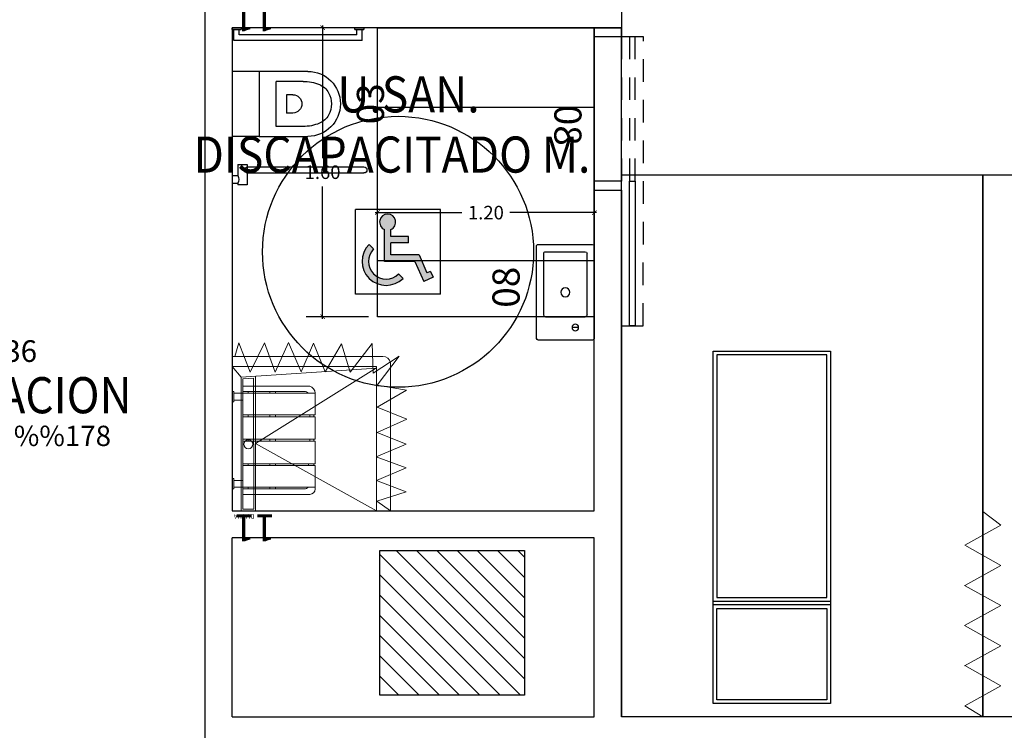
# Model space of a CAD drawing. Units: metres. Extents: x 109 to 2149, y -247 to 985.
# Drawn here: x 318 to 324, y -134 to -130 of the extents above; entities that cross this region are included whole.
import ezdxf
from ezdxf.enums import TextEntityAlignment as Align

# ---------------------------------------------------------------- set-up
doc = ezdxf.new("R2010")
doc.units = ezdxf.units.M
for name, pattern in [('C80_XREFS_ESTADO REFORMADO$0$CONTINUA', [0]), ('C80_XREFS_ESTADO REFORMADO$0$DASHED', [0.75, 0.5, -0.25]), ('C80_XREFS_ESTADO REFORMADO$0$HIDDEN2', [0.1875, 0.125, -0.0625])]:
    doc.linetypes.add(name, pattern=pattern)
doc.layers.get('0').update_dxf_attribs({"color": 255})
doc.layers.get('Defpoints').update_dxf_attribs({"color": 255})
for name, color, linetype in [('AREAS', 255, 'Continuous'), ('C80_XREFS_ESTADO REFORMADO$0$A_PRY_INV', 255, 'C80_XREFS_ESTADO REFORMADO$0$DASHED'), ('C80_XREFS_ESTADO REFORMADO$0$B_CPI', 255, 'Continuous'), ('C80_XREFS_ESTADO REFORMADO$0$D_CIR', 255, 'Continuous'), ('C80_XREFS_ESTADO REFORMADO$0$D_SIL', 255, 'Continuous'), ('C80_XREFS_ESTADO REFORMADO$0$M_SAN_01', 255, 'Continuous'), ('textos editados', 255, 'Continuous'), ('U_BORDILLOS_2', 255, 'Continuous')]:
    doc.layers.add(name, color=color, linetype=linetype)
for name, color, linetype, plot in [('C80_XREFS_ESTADO REFORMADO$0$0_AUX', 255, 'Continuous', False), ('C80_XREFS_ESTADO REFORMADO$0$0_AUX_BLOQUES', 255, 'Continuous', False), ('C80_XREFS_ESTADO REFORMADO$0$0_AUX_JUSTIFICACION', 255, 'Continuous', False), ('C80_XREFS_ESTADO REFORMADO$0$0_COD_SAN', 255, 'Continuous', False), ('C80_XREFS_ESTADO REFORMADO$0$B_CPI_AUX', 255, 'Continuous', False)]:
    doc.layers.add(name, color=color, linetype=linetype, plot=plot)
doc.layers.add('C80_XREFS_ESTADO REFORMADO$0$M_MOB', color=255, linetype='Continuous', lineweight=5)
doc.layers.add('C80_XREFS_ESTADO REFORMADO$0$M_SAN', color=255, linetype='Continuous', lineweight=5)
doc.styles.add('C80_XREFS_ESTADO REFORMADO$0$MC', font='calibri.ttf', dxfattribs={"height": 80})
doc.styles.add('C80_XREFS_ESTADO REFORMADO$0$ROMANS', font='romans.shx')
doc.styles.add('C80_XREFS_ESTADO REFORMADO$0$Standard', font='txt')
doc.styles.add('Estilo3', font='romans.shx', dxfattribs={"width": 0.9})
doc.styles.add('HPP_XREFS_HOSP_BLOQUE_CENTRAL$0$ROMANS', font='romans.shx', dxfattribs={"height": 1})
doc.dimstyles.new('C80_XREFS_ESTADO REFORMADO$0$COTAS_SEC', dxfattribs={"dimscale": 0.5, "dimtxt": 0.3, "dimasz": 0.1, "dimexe": 0.18, "dimexo": 0.1, "dimgap": 0.08, "dimtad": 0, "dimtih": 1, "dimtoh": 1, "dimzin": 1, "dimdsep": 46, "dimtxsty": 'C80_XREFS_ESTADO REFORMADO$0$Standard', "dimblk": 'C80_XREFS_ESTADO REFORMADO$0$_ArchTick', "dimcen": 0.09, "dimdle": 0.05, "dimclrd": 256, "dimclrt": 256, "dimadec": 0, "dimazin": 0, "dimtfac": 0.6666666666666669, "dimtix": 1, "dimtmove": 2, "dimatfit": 3, "dimldrblk": 'C80_XREFS_ESTADO REFORMADO$0$TICK-P', "dimfxl": 1, "dimtolj": 1, "dimtzin": 4, "dimlwd": -1, "dimarcsym": 0})

# ---------------------------------------------------------------- blocks, each defined once
blk = doc.blocks.new('C80_XREFS_ESTADO REFORMADO$0$11_SAN_DUCHA_IN SITU 80')
at = {"layer": 'C80_XREFS_ESTADO REFORMADO$0$M_SAN'}
for p, q in [((-0.3131788712200316, -0.4425573429322353), (-0.9833212566659197, -0.07017508686648721)), ((-0.3131788712200316, -0.4425573429322353), (-0.9833212566663745, -0.8611139470641715)), ((-0.2333212566670111, -0.8101750867657129), (-0.9833212566663745, -0.8609788727336705)), ((-0.1833212567109397, -0.8701750867657151), (-0.2333212566670111, -0.8101750867657697))]:
    blk.add_line(p, q, dxfattribs=at)
for points in [[(-0.1833212566677386, -0.07017508681919349), (-0.9833212566691029, -0.07017508681919349), (-0.9833212566663745, -0.8701750867657152), (-0.1833212566650103, -0.8701750867657152)], [(-0.3133212566696668, -0.07017508681919338), (-0.2333212566697396, -0.07017508681919338), (-0.2333212566670111, -0.8101750867657697), (-0.3129936502739648, -0.8155719657422009)], [(-0.3033168606439059, -0.08017508681919337), (-0.2433212566697027, -0.08017508681919337), (-0.2433212566670455, -0.8008295543947469), (-0.3029983520141388, -0.8048719842336454)]]:
    blk.add_lwpolyline(points, close=True, dxfattribs=at)
blk.add_circle((-0.273182775309503, -0.4391308383566164), 0.025, dxfattribs=at)
at = {"layer": 'C80_XREFS_ESTADO REFORMADO$0$0_AUX_BLOQUES', "insert": (-0.3081317071851888, -0.02665710480482708), "char_height": 0.025, "attachment_point": 1, "style": 'C80_XREFS_ESTADO REFORMADO$0$Standard'}
blk.add_mtext_dynamic_manual_height_columns('DUCHA', width=1.044562459801037, gutter_width=1107.219266834109, heights=[0], dxfattribs=at)
at = {"layer": 'C80_XREFS_ESTADO REFORMADO$0$0_COD_SAN', "style": 'C80_XREFS_ESTADO REFORMADO$0$MC'}
blk.add_attdef('COD_SANITARIO', text='', height=0.15, dxfattribs=at).set_placement((-0.3094551892984896, -0.09686318457717036), align=Align.BOTTOM_CENTER)
blk = doc.blocks.new('C80_XREFS_ESTADO REFORMADO$0$03_SAN_INODORO_DISC')
for p, q in [((0.01000000000000512, 0), (0, 0)), ((0, 0), (0, -0.03999999999996362)), ((0.01000000000000512, 0), (0.01000000000000512, -0.04999999999995453)), ((0, -0.03999999999996362), (0, -0.04999999999995453)), ((0, -0.04999999999995453), (0.01000000000000512, -0.04999999999995453)), ((0.06999999999999318, -0.009999999999990905), (0.01000000000000512, -0.009999999999990905)), ((0.03999999999999204, -0.03999999999996362), (0.01000000000000512, -0.03999999999996362)), ((0.06999999999999318, -0.009999999999990905), (0.03999999999999204, -0.009999999999990905)), ((0.03999999999999204, -0.690000279052397, -0.0003814810120277107), (0.03999999999999204, -0.03999999999996362)), ((0.06999999999999318, -0.7200002790525971, -0.0003814810120277107), (0.06999999999999318, -0.009999999999990905)), ((0.2419993786466819, -0.150000014173969), (0.2419993786466819, -1.012068651107256e-09)), ((0.6019993786480597, -0.149999987923394), (0.6019993786479461, -1.012239181363839e-09)), ((0.7580751739285176, -0.0323470521566378), (0.7580751739285176, -0.08352297663873287)), ((0.7580751739285176, -0.0323470521566378), (0.8188809206944114, -0.0323470521566378)), ((0.8188809206944114, -1.009766492643394e-09), (0.8613484204653474, -1.009766492643394e-09)), ((0.8188809206944114, -1.009766492643394e-09), (0.8188809206944114, -0.0323470521566378)), ((0.8613484204653474, -1.009766492643394e-09), (0.8613484204653474, -0.0323470521566378)), ((0.8613484204653474, -0.0323470521566378), (0.8705175405171701, -0.0323470521566378)), ((0.8705175405171701, -0.08352297663873287), (0.8705175405171701, -0.0323470521566378)), ((0.7580751739285176, -0.08352297663873287), (0.8705175405171701, -0.08352297663873287)), ((0.2419993786492958, -0.4205000010112542, -0.0003814810120276013), (0.241999378646681, -0.150000014173969)), ((0.241999378646681, -0.150000014173969), (0.4214993786450512, -0.1500000141727753)), ((0.4214993786450512, -0.1500000141727753), (0.6019993786480589, -0.1500000141714679)), ((0.6019993786480589, -0.1500000141714679), (0.6019993786480589, -0.4205000010106289, -0.0003814810120275065)), ((0.5469993786484499, -0.2435159670959081), (0.2969993786484499, -0.2435159670975565)), ((0.2969993786494731, -0.393298708736728), (0.2969993786484499, -0.2435159670975565)), ((0.5469993786494731, -0.3932987087350227), (0.5469993786484499, -0.2435159670959081)), ((0.3714993786479388, -0.3369999987759854), (0.3714993786475977, -0.3020000010111005)), ((0.3714993786475977, -0.3020000010111005), (0.4724993786463463, -0.3020000010104184)), ((0.4724993786466873, -0.3369999987753033), (0.4724993786463463, -0.3020000010104184)), ((0, -0.6800002790524061, -0.0003814810120277107), (0, -0.730000279052588, -0.0003814810120277107)), ((0.01000000000000512, -0.6800002790524061, -0.0003814810120277107), (0, -0.6800002790524061, -0.0003814810120277107)), ((0.01000000000000512, -0.6800002790524061, -0.0003814810120277107), (0.01000000000000512, -0.730000279052588, -0.0003814810120277107)), ((0.03999999999999204, -0.690000279052397, -0.0003814810120277107), (0.01000000000000512, -0.690000279052397, -0.0003814810120277107)), ((0, -0.7200002790525971, -0.0003814810120277107), (0, -0.730000279052588, -0.0003814810120277107)), ((0, -0.730000279052588, -0.0003814810120277107), (0.01000000000000512, -0.730000279052588, -0.0003814810120277107)), ((0.06999999999999318, -0.7200002790525971, -0.0003814810120277107), (0.01000000000000512, -0.7200002790525971, -0.0003814810120277107))]:
    blk.add_line(p, q)
for centre, radius, start, end in [((0.8401146705798794, 0.002812725868352572), 0.04107410528502718, 238.8713146250616, 301.1286853749385), ((0.4214993786470975, -0.3370000010112392), 0.05000000000000001, 179.9999974392295, 270.0000000003908), ((0.4216445927475823, -0.3361381194303078), 0.0508620888779834, 269.8364171335707, 359.0290526079852), ((0.4214993786494849, -0.4205000010118795), 0.1795000000001892, 179.9999999998111, 269.9999999998111), ((0.5369993786474359, -0.393298712605889), 0.24, 179.9999990762196, 202.3158561736819), ((0.4216454784351233, -0.4196441292102179), 0.180355930976939, 269.9535867658558, 359.7281041673792), ((0.3069993786478724, -0.3932987126056048), 0.24, 337.6841438270574, 9.245165103653286e-07), ((0.4074847246626794, -0.4464584191759456), 0.1, 202.3158561736819, 241.6358957680922), ((0.436514032636949, -0.4464584191757751), 0.1, 298.3641042325812, 337.6841438270574), ((0.421499378647666, -0.4205000010100605), 0.1295, 241.6358957680922, 270.0000000003908), ((0.4215144959193529, -0.4165714608246333), 0.1334285410426515, 269.9935084665958, 297.9348175555708)]:
    blk.add_arc(centre, radius, start, end)
at = {"layer": 'C80_XREFS_ESTADO REFORMADO$0$M_SAN_01'}
for p, q in [((0.769999999999996, -0.0872376972672555), (0.769999999999996, -0.7300002800621271, -0.0003814810120277107)), ((0.804000000000002, -0.0872376972672555), (0.804000000000002, -0.7300002800621271, -0.0003814810120277107))]:
    blk.add_line(p, q, dxfattribs=at)
blk.add_arc((0.7870000000000061, -0.0872376972672555), 0.01699999999999998, 0, 180, dxfattribs=at)
at = {"layer": 'C80_XREFS_ESTADO REFORMADO$0$M_SAN_01', "linetype": 'C80_XREFS_ESTADO REFORMADO$0$CONTINUA', "ltscale": 0.2}
blk.add_arc((0.7870000000000061, -0.7300002800621271, -0.0003814810120277107), 0.01699999999999998, 180, 0, dxfattribs=at)
at = {"layer": 'C80_XREFS_ESTADO REFORMADO$0$0_COD_SAN', "style": 'C80_XREFS_ESTADO REFORMADO$0$MC'}
blk.add_attdef('COD_SANITARIO', text='', height=0.15, dxfattribs=at).set_placement((0.4274498359552732, -0.7657844985127781, -0.0003814810120275098), align=Align.MIDDLE_CENTER)
blk = doc.blocks.new('C80_XREFS_ESTADO REFORMADO$0$08_SAN_LAVABO GENERAL')
for p, q in [((0.2549999999999999, 0), (-0.2549999999999999, 0)), ((-0.2650000000000006, -0.00999999999999801), (-0.2649999999999997, -0.3100000000000023)), ((-0.1350000000000007, -0.1600000000000037), (-0.1350000000000007, -0.04999999999999716)), ((-0.1250000000000009, -0.03999999999999915), (0.2149999999999999, -0.03999999999999915)), ((0.2249999999999996, -0.1599999999999966), (0.2249999999999996, -0.04999999999999716)), ((0.2650000000000006, -0.3100000000000023), (0.2649999999999997, -0.00999999999999801)), ((-0.1350000000000007, -0.2700000000000031), (-0.1350000000000007, -0.1600000000000037)), ((0.2249999999999996, -0.2700000000000031), (0.2249999999999996, -0.1599999999999966)), ((-0.2549999999999999, -0.3200000000000003), (0.2549999999999999, -0.3200000000000003)), ((-0.1250000000000009, -0.2800000000000011), (0.2149999999999999, -0.2800000000000011))]:
    blk.add_line(p, q)
blk.add_lwpolyline([(-0.1950000000000003, -0.08674198903401487), (-0.1950000000000003, -0.1232580109659789)])
for centre, radius in [((-0.1950000000000003, -0.1049999999999969), 0.01825801096598201), ((0, -0.1600000000000037), 0.0252318458414138)]:
    blk.add_circle(centre, radius)
for centre, start, end in [((-0.2550000000000008, -0.00999999999999801), 90, 180), ((0.2549999999999999, -0.00999999999999801), 0, 90), ((-0.1250000000000009, -0.04999999999999716), 90.00000000000006, 180), ((0.2149999999999999, -0.04999999999999716), 0, 90), ((-0.1250000000000009, -0.2700000000000031), 180, 270), ((0.2149999999999999, -0.2700000000000031), 270, 0), ((-0.2549999999999999, -0.3100000000000023), 180, 270), ((0.2549999999999999, -0.3100000000000023), 270, 0)]:
    blk.add_arc(centre, 0.01, start, end)
at = {"layer": 'C80_XREFS_ESTADO REFORMADO$0$0_COD_SAN', "style": 'C80_XREFS_ESTADO REFORMADO$0$MC'}
blk.add_attdef('COD_SANITARIO', text='', height=0.15, dxfattribs=at).set_placement((0.0281409140070874, -0.6428866512390186), align=Align.BOTTOM_CENTER)
blk = doc.blocks.new('C80_XREFS_ESTADO REFORMADO$0$A$C3B671315')
at = {"layer": 'C80_XREFS_ESTADO REFORMADO$0$M_SAN'}
for p, q in [((0.04007630322490741, 0.3999993325893456), (0.04007630322513478, 0.4499993325893001)), ((0.07765270214787279, 0.3999993325893456), (0.07765270214832753, 0.4499993325893001)), ((0.5224999408513327, 0.3999993325893456), (0.52249994085156, 0.4499993325890728)), ((0.5600763397752075, 0.04522998079858098), (0.5600763397747528, 0.4499993325890728)), ((6.165590207274363e-07, 0.02999933258945475), (6.165581112327345e-07, 0.3999993325893456)), ((6.165581112327345e-07, 0.3999993325893456), (0.600000616558475, 0.3999993325893456)), ((0.03000061655876607, 0.0599996371480529), (0.03000061655876607, 0.3999993325893456)), ((0.5700763397745163, 0.3999993325893456), (0.5700006158145356, 0.05999295574758889)), ((0.600000616558475, 0.3999993325893456), (0.6000006165582477, 0.02999933258945475)), ((0.1600763032254804, 0.03757149103250867), (0.1700763032256987, 0.03757149103250867)), ((0.1600763032254804, 0.007671471416074382), (0.1700763032256987, 0.007671471416074382)), ((0.04007630322513478, -6.674107453363831e-07), (0.03000061655899344, -6.674107453363831e-07))]:
    blk.add_line(p, q, dxfattribs=at)
at = {"layer": 'C80_XREFS_ESTADO REFORMADO$0$M_SAN', "linetype": 'C80_XREFS_ESTADO REFORMADO$0$HIDDEN2'}
for p, q in [((0.03000058001185835, 0.3699993325891455), (0.04007630322513478, 0.3699993325891455)), ((0.1600762666785727, 0.3699993325891455), (0.1701519898918491, 0.3699993325891455)), ((0.2950762666785636, 0.3699993325891455), (0.30515198989184, 0.3699993325891455)), ((0.4300763032270538, 0.3699993325891455), (0.4401520264403302, 0.3699993325891455)), ((0.5600763032282998, 0.3699993325891455), (0.5701520264415763, 0.3699993325891455)), ((0.03000058001185835, 0.2499993325892547), (0.04007630322513478, 0.2499993325892547)), ((0.03000058001185835, 0.2199993325895093), (0.04007630322513478, 0.2199993325895093)), ((0.1600762666785727, 0.2499993325892547), (0.1701519898918491, 0.2499993325892547)), ((0.1600762666785727, 0.2199993325895093), (0.1701519898918491, 0.2199993325895093)), ((0.2950762666785636, 0.2499993325892547), (0.30515198989184, 0.2499993325892547)), ((0.2950762666785636, 0.2199993325895093), (0.30515198989184, 0.2199993325895093)), ((0.4300763032270538, 0.2499993325892547), (0.4401520264403302, 0.2499993325892547)), ((0.4300763032270538, 0.2199993325895093), (0.4401520264403302, 0.2199993325895093)), ((0.5600763032282998, 0.2499993325892547), (0.5701520264415763, 0.2499993325892547)), ((0.5600763032282998, 0.2199993325895093), (0.5701520264415763, 0.2199993325895093)), ((0.2950763032254713, 0.02999933258945475), (0.3051520264387477, 0.02999933258945475)), ((0.2950763032254713, 0.007771451799612805), (0.3051520264387477, 0.007771451799612805)), ((0.4300763397739615, 0.02999933258945475), (0.440152062987238, 0.02999933258945475)), ((0.4300763397739615, 0.007771451799612805), (0.440152062987238, 0.007771451799612805))]:
    blk.add_line(p, q, dxfattribs=at)
at = {"layer": 'C80_XREFS_ESTADO REFORMADO$0$M_SAN'}
for points in [[(0.0300763032249165, 0.4599993325897458), (0.08765270214809107, 0.4599993325897458), (0.08765270214809107, 0.4499993325893001), (0.0300763032249165, 0.4499993325893001)], [(0.5124999408513418, 0.4599993325895184), (0.5700763397745163, 0.4599993325895184), (0.5700763397745163, 0.4499993325890728), (0.5124999408513418, 0.4499993325890728)], [(0.1600763032254804, 0.3999993325893456), (0.1600763032254804, -6.674105179627077e-07), (0.04007630322513478, -6.674105179627077e-07), (0.04007630322513478, 0.3999993325893456)], [(0.2950763032254713, 0.3999993325893456), (0.2950763032254713, -6.674105179627077e-07), (0.1700763032256987, -6.674105179627077e-07), (0.1700763032256987, 0.3999993325893456)], [(0.4300763397739615, 0.399999332589573), (0.4300763397739615, -6.674107453363831e-07), (0.3050763397741889, -6.674105179627077e-07), (0.3050763397741889, 0.399999332589573)], [(0.5600763397752075, 0.399999332589573), (0.5600763397752075, -6.674105179627077e-07), (0.4400763397748619, -6.674105179627077e-07), (0.4400763397748619, 0.399999332589573)]]:
    blk.add_lwpolyline(points, close=True, dxfattribs=at)
for centre, radius, start, end in [((0.06000061655873878, 0.0599996371480529), 0.02999999999997272, 180, 228.3833281539353), ((0.5400006165594391, 0.0599996371480529), 0.02999999999907584, 312.0046390200307, 4.429367671593352e-10), ((0.03000061655899344, 0.02999933258945475), 0.02999999999997272, 180, 270), ((0.5596276407071059, 0.04216226339315199), 0.04216531826994328, 270.6097202382569, 343.234328227918)]:
    blk.add_arc(centre, radius, start, end, dxfattribs=at)
blk = doc.blocks.new('C80_XREFS_ESTADO REFORMADO$0$CORTINA_300')
at = {"linetype": 'Continuous', "lineweight": 0}
for p, q in [((-0.1003469534442161, -0.06052247594772098), (-1.010519667943299e-07, -6.094768423281494e-08)), ((-1.010519667943299e-07, -6.094768423281494e-08), (-3.368398935570798e-09, -2.900000023161363)), ((0.1003835108505768, -0.1717863584094061), (-0.1003469534442161, -0.06052247594772098)), ((0.1003835108505768, -0.1717863584094061), (-0.1003469534442161, -0.283050240871205)), ((0.09968980606612377, -0.3935450892168433), (-0.1010406582286691, -0.2822812067550444)), ((0.09968980606612377, -0.3935450892168433), (-0.1010406582286691, -0.5048089716786421)), ((0.1000366584583503, -0.6158805956113724), (-0.1006938058364426, -0.5046167131495736)), ((0.1000366584583503, -0.6158805956113724), (-0.1006938058364426, -0.7271444780731713)), ((0.1003835108505768, -0.8382161020059016), (-0.1003469534442161, -0.7269522195441027)), ((0.1003835108505768, -0.8382161020059016), (-0.1003469534442161, -0.9494799844677004)), ((0.1003835108505768, -1.060359349871362), (-0.1003469534442161, -0.9490954674095633)), ((-1.010519667943299e-07, -1.137206743010154), (0.1003835108505768, -1.060359349871362))]:
    blk.add_line(p, q, dxfattribs=at)
blk = doc.blocks.new('C80_XREFS_ESTADO REFORMADO$0$M-88')
at = {"linetype": 'Continuous'}
for p, q in [((-1.950000000000014, 0.3250000000000011), (0, 0.3250000000000011)), ((-1.950000000000014, -0.3250000000000011), (-1.950000000000014, 0.3250000000000011)), ((-0.5864883724568132, 0.3050000000000193), (-1.930000000000004, 0.3050000000000193)), ((-1.930000000000004, 0.3050000000000193), (-1.930000000000004, -0.3049999999999625)), ((-0.5864883724568132, -0.3049999999999625), (-0.5864883724568132, 0.3050000000000193)), ((-0.566488372456803, -0.3250000000000011), (-0.566488372456803, 0.3250000000000011)), ((-0.566488372456803, 0.3250000000000011), (-0.5464883724568212, 0.3250000000000011)), ((-0.5464883724568212, 0.3250000000000011), (-0.5464883724568212, -0.3250000000000011)), ((-0.5264883724568109, 0.3050000000000193), (-0.0200000000000102, 0.3050000000000193)), ((-0.5264883724568109, -0.3049999999999625), (-0.5264883724568109, 0.3050000000000193)), ((-0.0200000000000102, 0.3050000000000193), (-0.0200000000000102, -0.3049999999999625)), ((0, 0.3250000000000011), (0, -0.3250000000000011)), ((0, -0.3250000000000011), (-1.950000000000014, -0.3250000000000011)), ((-1.930000000000004, -0.3049999999999625), (-0.5864883724568132, -0.3049999999999625)), ((-0.5464883724568212, -0.3250000000000011), (-0.566488372456803, -0.3250000000000011)), ((-0.0200000000000102, -0.3049999999999625), (-0.5264883724568109, -0.3049999999999625))]:
    blk.add_line(p, q, dxfattribs=at)
blk = doc.blocks.new('C80_XREFS_ESTADO REFORMADO$0$CORTINERO DUCHA PACIENTES')
at = {"layer": 'C80_XREFS_ESTADO REFORMADO$0$M_MOB'}
for p, q in [((0.8745808203957495, 0.8010622525546296), (0.9499999999998181, 0.8541077893694364)), ((1.036428855131817, 0.7481869695027399), (0.8745808203957495, 0.8010622525546296)), ((0.8725041531160969, 0.6859798869606948), (1.036428855131817, 0.7481869695027399)), ((1.03746465005861, 0.6162936054590773), (0.8725041531160969, 0.6859798869606948)), ((0.8714683581893041, 0.5551233895268979), (1.03746465005861, 0.6162936054590773)), ((1.037474804910744, 0.4843904132960688), (0.8714683581893041, 0.5551233895268979)), ((0.8766676425275364, 0.4201095975338376), (1.037474804910744, 0.4843904132960688)), ((1.039587014172866, 0.346229166024159), (0.8766676425275364, 0.4201095975338376)), ((0.8756673895832137, 0.2809139406820123), (1.039587014172866, 0.346229166024159)), ((1.039343297719824, 0.1850185214332214), (0.8756673895832137, 0.2809139406820123)), ((0.8763050630423095, 0.1578170962613967), (1.039343297719824, 0.1850185214332214)), ((0.9983506701878468, -0.002669077161726818), (0.8763050630423095, 0.1578170962613967)), ((0.1727967264105246, 0.0869462444140936), (0.1098112554946056, -0.07606294605034236)), ((0.1727967264105246, 0.0869462444140936), (0.2523244515978149, -0.07588112583903239)), ((0.2523244515978149, -0.07588112583903239), (0.3113292204416211, 0.08663420161906288)), ((0.3113292204416211, 0.08663420161906288), (0.3853174737405425, -0.07737500000689579)), ((0.3853174737405425, -0.07737500000689579), (0.4558175353022307, 0.08458503869792366)), ((0.4558175353022307, 0.08458503869792366), (0.5235199350754556, -0.07461821247966327)), ((0.5235199350754556, -0.07461821247966327), (0.5877392205356955, 0.08527055003492023)), ((0.5877392205356955, 0.08527055003492023), (0.6787924723575998, -0.07072608925432178)), ((0.6787924723575998, -0.07072608925432178), (0.7261752434706068, 0.08537620231959409)), ((0.7261752434706068, 0.08537620231959409), (0.8477542117148005, -0.07201628853977127)), ((0.8544386710104845, 0.09135627819705405), (0.8477542117148005, -0.07201628853977127)), ((0.8544386710104845, 0.09135627819705405), (0.9983506701878468, -0.002669077161726818)), ((0.1098112554946056, -0.07606294605034236), (0.08783345419442412, 4.348521542851813e-12))]:
    blk.add_line(p, q, dxfattribs=at)
blk.add_lwpolyline([(0.9499999999998181, 0.8541077893694364), (0.9499999999979991, 0.03484492577513265, -0.3910625814253472), (0.9081679941250513, 4.501998773775995e-11), (0.07294374511425872, 1.342394568837335e-07)], format="xyb", dxfattribs=at)
blk = doc.blocks.new('C80_XREFS_ESTADO REFORMADO$0$MINUSVALIDO')
at = {"layer": 'C80_XREFS_ESTADO REFORMADO$0$D_CIR', "ltscale": 0.05}
blk.add_hatch(color=256, dxfattribs=at).paths.add_polyline_path([(0.1594673256058741, 0.3580699205558631), (0.1594673263352888, 0.1816155636900021), (0.327793947723876, 0.1816155650856217), (0.3765200754078251, 0.07087436651045209), (0.4292288806436773, 0.09406623833342564), (0.4149569580258685, 0.1265024277270186), (0.3946843410722067, 0.1175824763010951), (0.3509174199807603, 0.2170527465200394), (0.1949045092524102, 0.2170527484031481), (0.1949045096007467, 0.2834974673394299), (0.2923567647630989, 0.2834974660061107), (0.2923567650341283, 0.318934651537802), (0.194904509207845, 0.3189346519523042), (0.1949045103210665, 0.3580699210783678, 4.791287682136197)])
h = blk.add_hatch(color=256, dxfattribs=at)
edge = h.paths.add_edge_path()
edge.add_line((0.07435959386839386, 0.2755825830261074), (0.09941746670210705, 0.2505247102087651))
edge.add_arc((0.1683266219979487, 0.1816155649664779), 0.09745225488281249, 495.0000041797254, 674.9999991046855)
edge.add_line((0.2372357711901714, 0.1127064136205718), (0.2622936453008151, 0.08764854208016004))
edge.add_arc((0.1683266219979487, 0.1816155649664779), 0.1328894384765625, 495.0000030700196, 675.0000001269893, ccw=False)
for p, q in [((0, 0), (-7.275957614183426e-10, 0.4695426812870664)), ((0.4695426819253044, 0.469542682282281), (-7.275957614183426e-10, 0.4695426812870664)), ((0.4695426821808724, -2.273736754432321e-13), (0.4695426819253044, 0.469542682282281)), ((0.1594673263352888, 0.1816155636902295), (0.1594673256058741, 0.3580699201756943)), ((0.194904509207845, 0.3189346519520768), (0.1949045103210665, 0.358069919713671)), ((0.07435959386839386, 0.2755825830261074), (0.09941746670119755, 0.2505247102087651)), ((0.2923567650341283, 0.3189346515380294), (0.194904509207845, 0.3189346519520768)), ((0.1949045092524102, 0.2170527484031481), (0.1949045096007467, 0.2834974673394299)), ((0.2923567647630989, 0.2834974660061107), (0.1949045096007467, 0.2834974673394299)), ((0.2923567647630989, 0.2834974660061107), (0.2923567650341283, 0.3189346515380294)), ((0.327793947723876, 0.1816155650856217), (0.1594673263352888, 0.1816155636902295)), ((0.3509174199807603, 0.2170527465200394), (0.1949045092524102, 0.2170527484031481)), ((0.327793947723876, 0.1816155650856217), (0.3765200754078251, 0.07087436651045209)), ((0.3509174199807603, 0.2170527465200394), (0.3946843410722067, 0.1175824763010951)), ((0.2372357711901714, 0.1127064136205718), (0.2622936453008151, 0.08764854208016004)), ((0.4149569580258685, 0.1265024277270186), (0.3946843410722067, 0.1175824763010951)), ((0.4149569580258685, 0.1265024277270186), (0.4292288806436773, 0.09406623833342564)), ((0.4292288806436773, 0.09406623833342564), (0.3765200754078251, 0.07087436651045209)), ((0.4695426821808724, -2.273736754432321e-13), (0, 0))]:
    blk.add_line(p, q, dxfattribs=at)
for centre, radius, start, end in [((0.1771859173650228, 0.3986683146313226), 0.04429647949218751, 293.5781878762836, 246.4218408818203), ((0.1683266219979487, 0.1816155649667053), 0.1328894384765625, 135.0000030699983, 315.0000001269852), ((0.1683266219979487, 0.1816155649667053), 0.09745225488281248, 135.0000041797034, 314.9999991046887)]:
    blk.add_arc(centre, radius, start, end, dxfattribs=at)
at = {"layer": 'C80_XREFS_ESTADO REFORMADO$0$D_SIL'}
blk.add_circle((0.2347713407266383, 0.2347713406434195), 0.75, dxfattribs=at)
blk = doc.blocks.new('C80_XREFS_ESTADO REFORMADO$0$CPI_PUERTA_80_CORREDERA')
at = {"layer": 'C80_XREFS_ESTADO REFORMADO$0$A_PRY_INV', "color": 252, "ltscale": 0.25}
blk.add_lwpolyline([(-1.650000000000148, 0.271000000000015), (-0.05000000000001137, 0.2720000000000482), (-0.05000000000001137, 0.1500000000000909), (-1.650000000000148, 0.1499999999999773)], close=True, dxfattribs=at)
for points in [[(-0.8499999999996248, 0.2260000000007381), (-0.05000000000001137, 0.2260000000010791), (-0.05000000000001137, 0.19399999999996), (-0.8499999999996248, 0.1939999999995621)], [(-0.8500000000001933, -3.410605131648481e-13), (-0.04999999999961346, -5.684341886080801e-14)]]:
    blk.add_lwpolyline(points, dxfattribs=at)
at = {"layer": 'C80_XREFS_ESTADO REFORMADO$0$B_CPI'}
blk.add_lwpolyline([(-0.8499999999996248, 0.2260000000007381), (-1.650000000000148, 0.2260000000005675), (-1.650000000000148, 0.1939999999994484), (-0.8499999999996248, 0.1939999999996189)], close=True, dxfattribs=at)
for points in [[(-0.8999999999996362, 0.1499999999999773), (-0.8499999999996248, 0.1499999999999773), (-0.8499999999996248, -5.684341886080801e-14), (-0.8999999999998067, 0), (-0.8999999999996362, 0.1499999999999773)], [(-1.70530256582424e-13, 0.1499999999999773), (-0.0500000000001819, 0.1499999999999773), (-0.0500000000001819, -5.684341886080801e-14), (0, 0), (-1.70530256582424e-13, 0.1499999999999773)]]:
    blk.add_lwpolyline(points, dxfattribs=at)
at = {"layer": 'C80_XREFS_ESTADO REFORMADO$0$B_CPI_AUX'}
for points in [[(-1.020000009604018, 0.1499999999996362), (-1.70530256582424e-13, 0.1499999999999773)], [(-0.8500000000000796, -3.410605131648481e-13), (-0.04999999999972715, -5.684341886080801e-14)]]:
    blk.add_lwpolyline(points, dxfattribs=at)
at = {"layer": 'C80_XREFS_ESTADO REFORMADO$0$0_AUX', "style": 'C80_XREFS_ESTADO REFORMADO$0$ROMANS'}
blk.add_text('80', height=0.15, rotation=8.929322529382944e-05, dxfattribs=at).set_placement((-0.6539597632973937, -0.2210657958165712))
blk = doc.blocks.new('C80_XREFS_ESTADO REFORMADO$0$_ArchTick')
at = {"color": 0, "linetype": 'ByBlock', "const_width": 0.15}
blk.add_lwpolyline([(-0.5, -0.5), (0.5, 0.5)], dxfattribs=at)
blk = doc.blocks.new('*D266')
at = {"layer": 'C80_XREFS_ESTADO REFORMADO$0$0_AUX_JUSTIFICACION', "color": 0, "lineweight": -2, "ltscale": 0.5, "transparency": 16777216}
for p, q in [((269.8191063074685, 286.2685966942267), (269.8191063074685, 286.5748243444177)), ((271.0191065855724, 286.2685966942267), (271.0191065855724, 286.5748243444177))]:
    blk.add_line(p, q, dxfattribs=at)
at = {"layer": 'C80_XREFS_ESTADO REFORMADO$0$0_AUX_JUSTIFICACION', "ltscale": 0.5, "transparency": 16777216}
for p, q in [((269.8066063074685, 286.4848243444177), (270.286760848623, 286.4848243444177)), ((271.0316065855724, 286.4848243444177), (270.5514520444179, 286.4848243444177))]:
    blk.add_line(p, q, dxfattribs=at)
at = {"layer": 'Defpoints', "color": 0, "ltscale": 0.5, "transparency": 16777216}
for p in [(271.0191065855724, 286.4848243444177), (269.8191063074685, 286.2185966942267), (271.0191065855724, 286.2185966942267)]:
    blk.add_point(p, dxfattribs=at)
at = {"layer": 'C80_XREFS_ESTADO REFORMADO$0$0_AUX_JUSTIFICACION', "ltscale": 0.5, "transparency": 16777216, "xscale": 0.025, "yscale": 0.025, "zscale": 0.025, "rotation": 180}
blk.add_blockref('C80_XREFS_ESTADO REFORMADO$0$_ArchTick', (269.8191063074685, 286.4848243444177), dxfattribs=at)
at = {"layer": 'C80_XREFS_ESTADO REFORMADO$0$0_AUX_JUSTIFICACION', "ltscale": 0.5, "transparency": 16777216, "xscale": 0.025, "yscale": 0.025, "zscale": 0.025}
blk.add_blockref('C80_XREFS_ESTADO REFORMADO$0$_ArchTick', (271.0191065855724, 286.4848243444177), dxfattribs=at)
at = {"layer": 'C80_XREFS_ESTADO REFORMADO$0$0_AUX_JUSTIFICACION', "ltscale": 0.5, "transparency": 16777216, "insert": (270.4191064465205, 286.4848243444177), "char_height": 0.075, "attachment_point": 5, "style": 'C80_XREFS_ESTADO REFORMADO$0$Standard'}
blk.add_mtext('\\A1;1.20', dxfattribs=at)
blk = doc.blocks.new('C80_XREFS_ESTADO REFORMADO$0$TICK-P')
at = {"color": 0, "linetype": 'ByBlock'}
blk.add_line((1, 0), (-0.9999999999999996, 0), dxfattribs=at)
for p, q in [((-0.5, -0.5), (0.5, 0.5)), ((0, -1.799999999999999), (0, 1.799999999999999))]:
    blk.add_line(p, q)
blk = doc.blocks.new('*D267')
at = {"layer": 'C80_XREFS_ESTADO REFORMADO$0$0_AUX_JUSTIFICACION', "color": 0, "lineweight": -2, "ltscale": 0.5, "transparency": 16777216}
for p, q in [((269.7691065855724, 287.5085965170017), (269.4252547514815, 287.5085965170017)), ((269.7691065855724, 285.9085965170017), (269.4252547514815, 285.9085965170017))]:
    blk.add_line(p, q, dxfattribs=at)
at = {"layer": 'C80_XREFS_ESTADO REFORMADO$0$0_AUX_JUSTIFICACION', "ltscale": 0.5, "transparency": 16777216}
for p, q in [((269.5152547514815, 287.5210965170017), (269.5152547514815, 286.7871067009702)), ((269.5152547514815, 285.8960965170017), (269.5152547514815, 286.6300863330332))]:
    blk.add_line(p, q, dxfattribs=at)
at = {"layer": 'Defpoints', "color": 0, "ltscale": 0.5, "transparency": 16777216}
for p in [(269.8191065855725, 287.5085965170017), (269.5152547514815, 285.9085965170017), (269.8191065855725, 285.9085965170017)]:
    blk.add_point(p, dxfattribs=at)
at = {"layer": 'C80_XREFS_ESTADO REFORMADO$0$0_AUX_JUSTIFICACION', "ltscale": 0.5, "transparency": 16777216, "xscale": 0.025, "yscale": 0.025, "zscale": 0.025}
for p, rotation in [((269.5152547514815, 287.5085965170017), 90), ((269.5152547514815, 285.9085965170017), 270)]:
    blk.add_blockref('C80_XREFS_ESTADO REFORMADO$0$_ArchTick', p, dxfattribs=dict(at, rotation=rotation))
at = {"layer": 'C80_XREFS_ESTADO REFORMADO$0$0_AUX_JUSTIFICACION', "ltscale": 0.5, "transparency": 16777216, "insert": (269.5152547514815, 286.7085965170018), "char_height": 0.075, "attachment_point": 5, "style": 'C80_XREFS_ESTADO REFORMADO$0$Standard'}
blk.add_mtext('\\A1;1.60', dxfattribs=at)
blk = doc.blocks.new('*U391')
at = {"layer": 'AREAS', "color": 6, "style": 'HPP_XREFS_HOSP_BLOQUE_CENTRAL$0$ROMANS'}
blk.add_attdef('COD_SALA', text='', height=0.12, dxfattribs=at).set_placement((0, 0.1322282093708143), align=Align.MIDDLE_CENTER)
at = {"layer": 'textos editados', "style": 'Estilo3', "width": 0.9}
blk.add_attdef('NOMBRE_SALA_001', (-0.556902195096896, -0.2119280391073012), '', height=0.2, dxfattribs=at)
blk = doc.blocks.new('*U427')
at = {"layer": 'AREAS', "color": 6, "style": 'HPP_XREFS_HOSP_BLOQUE_CENTRAL$0$ROMANS'}
blk.add_attdef('COD_SALA', text='', height=0.12, dxfattribs=at).set_placement((0, 0.1322282093708143), align=Align.MIDDLE_CENTER)
at = {"layer": 'textos editados', "style": 'Estilo3', "width": 0.9}
blk.add_attdef('NOMBRE_SALA_001', (-0.556902195096896, -0.2119280391073012), '', height=0.2, dxfattribs=at)
blk = doc.blocks.new('C80_XREFS_ESTADO REFORMADO$0$justificacion de baños')
at = {"layer": 'C80_XREFS_ESTADO REFORMADO$0$0_AUX_JUSTIFICACION'}
for points in [[(-1.395888500945091, 0.7673141141079327), (-0.1958885009451024, 0.7673141141079327), (-0.1958885009451024, -0.83268588589209), (-1.395888500945091, -0.83268588589209)], [(-1.395888500945091, 0.3273142913329821), (-0.1958885009451024, 0.3273142913329821), (-0.1958885009451024, -0.5226857086670407), (-1.395888500945091, -0.5226857086670407)]]:
    blk.add_lwpolyline(points, close=True, dxfattribs=at)
at = {"layer": 'C80_XREFS_ESTADO REFORMADO$0$0_AUX_JUSTIFICACION', "ltscale": 0.5}
dim = blk.add_linear_dim(base=(-1.69974033503604, -0.83268588589209), p1=(-1.395888500945091, 0.7673141141079327), p2=(-1.395888500945091, -0.83268588589209), angle=90, dimstyle='C80_XREFS_ESTADO REFORMADO$0$COTAS_SEC', override={"dimtxt": 0.15, "dimasz": 0.05, "dimdle": 0.025}, dxfattribs=at)
dim.commit()
dim.dimension.update_dxf_attribs({"geometry": '*D267', "text_midpoint": (-1.699740335036097, -0.03268588589202182), "insert": (-271.2149950865175, -286.7412824028938)})
dim = blk.add_linear_dim(base=(-0.1958885009451024, -0.2564580584760279), p1=(-1.395888779049073, -0.5226857086670407), p2=(-0.1958885009451024, -0.5226857086670407), dimstyle='C80_XREFS_ESTADO REFORMADO$0$COTAS_SEC', override={"dimtxt": 0.15, "dimasz": 0.05, "dimdle": 0.025}, dxfattribs=at)
dim.commit()
dim.dimension.update_dxf_attribs({"geometry": '*D266', "text_midpoint": (-0.7958886399970879, -0.2564580584760279), "insert": (-271.2149950865175, -286.7412824028938)})

msp = doc.modelspace()

# ---------------------------------------------------------------- hatches: boundary and pattern name
at = {"layer": 'U_BORDILLOS_2', "ltscale": 0.05}
h = msp.add_hatch(dxfattribs=at)
h.set_pattern_fill('ANSI31', color=256, scale=0.025, angle=89.99999999999999, style=0)
h.set_pattern_definition([(135, (-1105.21303542644, -570.6064660944851), (-0.05612660075668222, -0.0561266007566822), [])])
h.paths.add_polyline_path([(320.0516987436233, -133.5827544205467), (320.0516987447408, -132.7827544205517), (320.8516987441769, -132.7827544205517), (320.8516987430593, -133.5827544205467)])

# ---------------------------------------------------------------- linework, layer by layer
for p, q in [((321.3883922206833, -129.2128849362272), (321.38839206957, -129.8880135150404)), ((319.2333991781996, -129.8880135150379), (319.2333986295698, -132.5628843983331)), ((321.38839206957, -129.8880135150404), (319.2333991781996, -129.8880135150379)), ((321.2383908532734, -131.3128992476256), (321.2383909784172, -130.7027544589643)), ((321.2383848450909, -132.5628843760553), (321.2383852091263, -130.7880135150401)), ((321.2383852091263, -130.7880135150401), (321.3883898524207, -130.7880135150398)), ((321.3883898524207, -130.7880135150398), (321.3883872868917, -133.7027544203949)), ((321.3883908789084, -133.2628990247096), (321.3883908879503, -131.0628897885574)), ((319.2333986295698, -132.5628843983331), (321.2383848450909, -132.562884376055)), ((321.2383912063057, -132.7128838790629), (319.2333927885746, -132.712887082569)), ((319.2333927885746, -133.7027543602478), (319.2333927885746, -132.712887082569)), ((321.2383912063057, -133.7027544162083), (321.2383912063057, -132.7128838790629)), ((319.2333927885746, -133.7027543602478), (321.2383912063057, -133.7027544162083)), ((325.7183929071543, -133.702754541247), (321.3883872868917, -133.7027544203949))]:
    msp.add_line(p, q, dxfattribs=at)
msp.add_lwpolyline([(321.2383908789086, -126.4878845660834), (321.2383908789086, -127.9878845660834), (319.0833909572576, -127.9878837645044), (319.0833993824046, -135.2876568069937), (319.2333927885746, -135.2876568069937)], dxfattribs=at)
for points in [[(323.3883926693189, -130.7027544589641), (323.3883926693189, -133.7027544589641), (321.3883926693189, -133.7027544589641), (321.3883926693189, -130.7027544589641)], [(325.3883926693189, -130.7027544589641), (325.3883926693189, -133.7027544589641), (323.3883926693189, -133.7027544589641), (323.3883926693189, -130.7027544589641)]]:
    msp.add_lwpolyline(points, close=True, dxfattribs=at)
at = {"layer": 'U_BORDILLOS_2', "ltscale": 0.05, "elevation": 1.127999999999702}
msp.add_lwpolyline([(320.0516987436233, -133.5827544205467), (320.0516987436233, -132.7827544205517), (320.8516987436182, -132.7827544205517), (320.8516987436182, -133.5827544205467)], close=True, dxfattribs=at)

# ---------------------------------------------------------------- block references
at = {"layer": 'U_BORDILLOS_2', "ltscale": 0.05}
ref = msp.add_blockref('C80_XREFS_ESTADO REFORMADO$0$11_SAN_DUCHA_IN SITU 80', (319.0500732527511, -129.8081886018578), dxfattribs=dict(at, rotation=180))
ref.add_attrib('COD_SANITARIO', '11', dxfattribs={"layer": 'C80_XREFS_ESTADO REFORMADO$0$0_COD_SAN', "height": 0.15, "rotation": 180, "style": 'C80_XREFS_ESTADO REFORMADO$0$MC'}).set_placement((319.3595284420497, -129.7106331095882), align=Align.BOTTOM_CENTER)
ref = msp.add_blockref('C80_XREFS_ESTADO REFORMADO$0$03_SAN_INODORO_DISC', (319.2333992064267, -129.8880135150379), dxfattribs=dict(at, xscale=-1, rotation=90))
ref.add_attrib('COD_SANITARIO', '03', dxfattribs={"layer": 'C80_XREFS_ESTADO REFORMADO$0$0_COD_SAN', "height": 0.15, "rotation": 90, "style": 'C80_XREFS_ESTADO REFORMADO$0$MC'}).set_placement((319.9991837049395, -130.3094633509931, -0.0003814810120275069), align=Align.MIDDLE_CENTER)
for name, p in [('C80_XREFS_ESTADO REFORMADO$0$justificacion de baños', (321.4342774013102, -130.6553276291481)), ('C80_XREFS_ESTADO REFORMADO$0$MINUSVALIDO', (319.9175008150734, -131.3634363870637))]:
    msp.add_blockref(name, p, dxfattribs=at)
at = {"layer": 'U_BORDILLOS_2', "ltscale": 0.05, "xscale": -1}
for name, p, rotation in [('C80_XREFS_ESTADO REFORMADO$0$CPI_PUERTA_80_CORREDERA', (321.238392669319, -129.8880135150402), 270), ('C80_XREFS_ESTADO REFORMADO$0$CORTINA_300', (323.3883926693189, -133.7027544821255), 180), ('C80_XREFS_ESTADO REFORMADO$0$CORTINERO DUCHA PACIENTES', (319.1604564949877, -131.7087933699753), 180)]:
    msp.add_blockref(name, p, dxfattribs=dict(at, rotation=rotation))
at = {"layer": 'U_BORDILLOS_2', "ltscale": 0.05}
ref = msp.add_blockref('*U391', (320.2584391577302, -130.1451568656686), dxfattribs=dict(at, xscale=-1))
ref.add_attrib('NOMBRE_SALA_001', 'U.SAN.', (319.8167699242557, -130.3570849047759), dxfattribs={"layer": 'textos editados', "height": 0.2, "style": 'Estilo3', "width": 0.9})
ref.add_attrib('NOMBRE_SALA_002', 'DISCAPACITADO M.', (319.0196270671128, -130.6904182381092), dxfattribs={"layer": 'textos editados', "height": 0.2, "style": 'Estilo3', "width": 0.9})
ref.add_attrib('NOMBRE_SALA_002', 'DISCAPACITADO M.', (319.0196270671128, -130.6904182381092), dxfattribs={"layer": 'textos editados', "height": 0.2, "style": 'Estilo3', "width": 0.9})
ref.add_attrib('NOMBRE_SALA_002', 'DISCAPACITADO M.', (319.0196270671128, -130.6904182381092), dxfattribs={"layer": 'textos editados', "height": 0.2, "style": 'Estilo3', "width": 0.9})
ref = msp.add_blockref('C80_XREFS_ESTADO REFORMADO$0$08_SAN_LAVABO GENERAL', (321.2383850271083, -131.3530135150401), dxfattribs=dict(at, xscale=-1, rotation=270))
ref.add_attrib('COD_SANITARIO', '08', dxfattribs={"layer": 'C80_XREFS_ESTADO REFORMADO$0$0_COD_SAN', "height": 0.15, "rotation": 90, "style": 'C80_XREFS_ESTADO REFORMADO$0$MC'}).set_placement((320.8717291450999, -131.3248726010331), align=Align.BOTTOM_CENTER)
ref = msp.add_blockref('*U427', (317.9502667700094, -131.8106458197896, 0.1549999999997453), dxfattribs=dict(at, xscale=-1))
ref.add_attrib('COD_SALA', '01.36', dxfattribs={"layer": 'AREAS', "color": 6, "height": 0.12, "style": 'HPP_XREFS_HOSP_BLOQUE_CENTRAL$0$ROMANS'}).set_placement((317.9502667700094, -131.6784176104188, 0.1549999999997453), align=Align.MIDDLE_CENTER)
ref.add_attrib('NOMBRE_SALA_001', 'CIRCULACION', (317.0885975365348, -132.0225738588969, 0.1549999999997453), dxfattribs={"layer": 'textos editados', "height": 0.2, "style": 'Estilo3', "width": 0.9})
ref.add_attrib('SUPERFICIE', '#####m%%178', dxfattribs={"layer": 'AREAS', "height": 0.1124999999999999, "style": 'HPP_XREFS_HOSP_BLOQUE_CENTRAL$0$ROMANS'}).set_placement((318.0107809993808, -132.1477733279596, 0.1549999999997453), align=Align.MIDDLE_CENTER)
for name, p, rotation in [('C80_XREFS_ESTADO REFORMADO$0$M-88', (322.2205892457501, -133.6291235695014), 270), ('C80_XREFS_ESTADO REFORMADO$0$A$C3B671315', (319.6933982324271, -132.4717489010195), 90)]:
    msp.add_blockref(name, p, dxfattribs=dict(at, rotation=rotation))
ref = msp.add_blockref('C80_XREFS_ESTADO REFORMADO$0$11_SAN_DUCHA_IN SITU 80', (319.0500776431696, -132.6330594851521), dxfattribs=dict(at, rotation=180))
ref.add_attrib('COD_SANITARIO', '11', dxfattribs={"layer": 'C80_XREFS_ESTADO REFORMADO$0$0_COD_SAN', "height": 0.15, "rotation": 180, "style": 'C80_XREFS_ESTADO REFORMADO$0$MC'}).set_placement((319.3595328324683, -132.5355039928828), align=Align.BOTTOM_CENTER)

doc.saveas('drawing.dxf')
